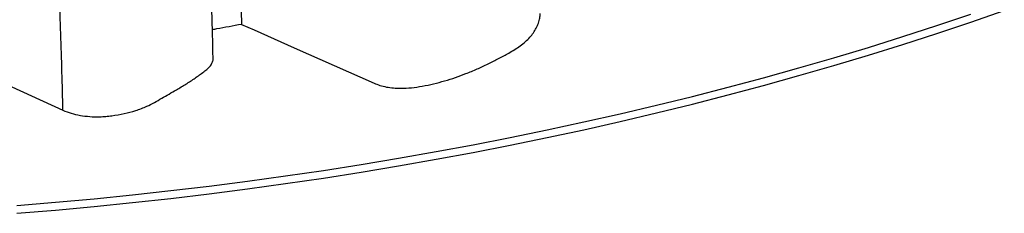
# Model space of a CAD drawing. Units: millimetres. Extents: x 948 to 40241, y 666 to 24284.
# Drawn here: x 27122 to 27624, y 11317 to 11416 of the extents above; entities that cross this region are included whole.
import ezdxf

# ---------------------------------------------------------------- set-up
doc = ezdxf.new("R2010")
doc.units = ezdxf.units.MM
doc.header["$LTSCALE"] = 95

msp = doc.modelspace()

# ---------------------------------------------------------------- linework, layer by layer
at = {"color": 7, "linetype": 'Continuous', "lineweight": 25, "flags": 128}
for points in [[(27120.29, 11316.93), (27140.02, 11318.57), (27159.71, 11320.38), (27179.35, 11322.36), (27198.93, 11324.51), (27218.46, 11326.84), (27237.92, 11329.34), (27257.31, 11332.02), (27276.63, 11334.86), (27295.87, 11337.87), (27315.03, 11341.06), (27334.1, 11344.41), (27353.08, 11347.93), (27371.97, 11351.62), (27390.75, 11355.47), (27409.43, 11359.49), (27428.01, 11363.67), (27446.46, 11368.02), (27464.81, 11372.53), (27483.03, 11377.2), (27501.12, 11382.04), (27519.08, 11387.03), (27536.91, 11392.18), (27554.6, 11397.49), (27572.15, 11402.95), (27589.55, 11408.57), (27606.8, 11414.34), (27623.9, 11420.26)], [(27120.29, 11320.88), (27140.02, 11322.51), (27159.71, 11324.32), (27179.35, 11326.3), (27198.93, 11328.46), (27218.46, 11330.78), (27237.92, 11333.28), (27257.31, 11335.96), (27276.63, 11338.8), (27295.87, 11341.81), (27315.03, 11345), (27334.1, 11348.35), (27353.08, 11351.87), (27371.97, 11355.56), (27390.75, 11359.41), (27409.43, 11363.43), (27428.01, 11367.61), (27446.46, 11371.96), (27464.81, 11376.47), (27483.03, 11381.14), (27501.12, 11385.98), (27519.08, 11390.97), (27536.91, 11396.12), (27554.6, 11401.43), (27572.15, 11406.89), (27589.55, 11412.51), (27606.8, 11418.28)], [(27234.89, 11413.15), (27241.33, 11410.3), (27261.77, 11401.24), (27302.47, 11383.2)], [(27095.86, 11391.42), (27111.77, 11384.11), (27143.85, 11369.37)]]:
    msp.add_lwpolyline(points, dxfattribs=at)
at = {"color": 7, "linetype": 'Continuous', "lineweight": 25}
for points, knots in [([(26659.69, 11398.32), (26659.67, 11406.14), (26659.62, 11421.77), (26660.24, 11445.61), (26661.37, 11469.73), (26663.07, 11494.14), (26665.31, 11518.83), (26668.35, 11545.31), (26671.81, 11573.45), (26675.81, 11603.37), (26680.15, 11633.69), (26684.56, 11662.46), (26688.97, 11689.69), (26693.34, 11715.42), (26698.03, 11741.8), (26703.06, 11768.92), (26707.84, 11793.56), (26712.26, 11815.6), (26716.24, 11834.93), (26720.45, 11854.8), (26724.91, 11875.27), (26729.64, 11896.41), (26734.35, 11916.92), (26739.03, 11936.79), (26743.67, 11956.04), (26748.62, 11976.08), (26753.91, 11996.99), (26759.59, 12018.71), (26765.82, 12040.7), (26772.47, 12062.84), (26779.56, 12085.09), (26787.22, 12107.85), (26795.49, 12131.11), (26804.37, 12154.84), (26813.88, 12179), (26824.05, 12203.59), (26834.89, 12228.56), (26846.44, 12253.92), (26858.64, 12279.48), (26871.52, 12305.25), (26885.09, 12331.2), (26899.45, 12357.47), (26914.24, 12383.35), (26929.4, 12408.8), (26944.88, 12433.76), (26961.08, 12458.84), (26978, 12483.97), (26995.61, 12509.09), (27013.92, 12534.13), (27032.37, 12558.32), (27050.88, 12581.61), (27069.37, 12603.99), (27088.35, 12626.06), (27107.78, 12647.77), (27127.63, 12669.04), (27147.86, 12689.83), (27168.43, 12710.07), (27189.32, 12729.73), (27210.46, 12748.74), (27231.83, 12767.06), (27253.37, 12784.65), (27274.64, 12801.15), (27295.56, 12816.59), (27316.11, 12831), (27336.65, 12844.67), (27357.15, 12857.64), (27370.8, 12865.69), (27377.61, 12869.7)], [0, 0, 0, 0, 0.015655, 0.031308, 0.046964, 0.062629, 0.07831, 0.094012, 0.112549, 0.13118, 0.149988, 0.169061, 0.184577, 0.200382, 0.216541, 0.233118, 0.250178, 0.261652, 0.273398, 0.285448, 0.297841, 0.310622, 0.323847, 0.33503, 0.346609, 0.358655, 0.371242, 0.384344, 0.397769, 0.410737, 0.424009, 0.437581, 0.451446, 0.465599, 0.480039, 0.49476, 0.509761, 0.525052, 0.54065, 0.556282, 0.57224, 0.588535, 0.605173, 0.620884, 0.636887, 0.653174, 0.669736, 0.686561, 0.703638, 0.720951, 0.737012, 0.753241, 0.769621, 0.786131, 0.802751, 0.819463, 0.836253, 0.853103, 0.869999, 0.886923, 0.903856, 0.920783, 0.936722, 0.952627, 0.968483, 0.984279, 1, 1, 1, 1]), ([(27220.4, 11396.01), (27220.22, 11403.85), (27219.84, 11420.49), (27218.98, 11445.83), (27217.9, 11471.71), (27216.62, 11496.86), (27215.16, 11521.25), (27213.56, 11544.46), (27211.86, 11566.48), (27210.07, 11587.32), (27208.18, 11607.45), (27206.2, 11626.85), (27204.11, 11645.86), (27201.91, 11664.43), (27199.63, 11682.54), (27197.32, 11699.79), (27195, 11716.16), (27192.69, 11731.66), (27190.45, 11746.01), (27188.3, 11759.25), (27186.26, 11771.4), (27184.28, 11782.75), (27182.39, 11793.29), (27180.62, 11802.87), (27178.99, 11811.51), (27177.5, 11819.24), (27176.13, 11826.23), (27174.87, 11832.49), (27173.74, 11838.1), (27172.63, 11843.47), (27171.55, 11848.64), (27170.51, 11853.6), (27169.57, 11857.98), (27168.75, 11861.8), (27168.12, 11864.7), (27167.6, 11867.06), (27167.12, 11869.26), (27166.43, 11872.38), (27165.51, 11876.52), (27164.31, 11881.83), (27162.88, 11888.07), (27161.22, 11895.24), (27159.3, 11903.35), (27157.13, 11912.4), (27154.63, 11922.56), (27151.78, 11933.87), (27148.55, 11946.35), (27144.96, 11959.87), (27140.98, 11974.44), (27136.6, 11989.94), (27131.81, 12006.38), (27126.57, 12023.75), (27120.9, 12041.98), (27116.85, 12054.42), (27114.79, 12060.73)], [0, 0, 0, 0, 0.037364, 0.079427, 0.120169, 0.159573, 0.197624, 0.234311, 0.267645, 0.299754, 0.330633, 0.36028, 0.388692, 0.417476, 0.44487, 0.470874, 0.495488, 0.518714, 0.540553, 0.559875, 0.577966, 0.594827, 0.610461, 0.624867, 0.637379, 0.648793, 0.659108, 0.668326, 0.676466, 0.683884, 0.69201, 0.699292, 0.70573, 0.711323, 0.716091, 0.718495, 0.721721, 0.725768, 0.73218, 0.73995, 0.749077, 0.759562, 0.771405, 0.784604, 0.799161, 0.815829, 0.83398, 0.853616, 0.874739, 0.89735, 0.92101, 0.946114, 0.972668, 1, 1, 1, 1]), ([(27143.85, 11369.37), (27143.53, 11382.37), (27142.87, 11408.4), (27141.23, 11447.81), (27139.06, 11487.54), (27136.27, 11527.58), (27133.07, 11565.04), (27129.59, 11599.83), (27125.94, 11631.9), (27121.81, 11664.11), (27117.2, 11696.48), (27112.06, 11729), (27106.4, 11761.65), (27100.17, 11794.43), (27093.37, 11827.33), (27085.97, 11860.34), (27078, 11893.26), (27069.46, 11926.09), (27060.31, 11958.81), (27050.56, 11991.61), (27043.49, 12013.53), (27039.96, 12024.49)], [0, 0, 0, 0, 0.062894, 0.125895, 0.188956, 0.252036, 0.315098, 0.364613, 0.414085, 0.463502, 0.512858, 0.562146, 0.611365, 0.660517, 0.709604, 0.758636, 0.807623, 0.855707, 0.903782, 0.951871, 1, 1, 1, 1]), ([(27200.27, 11705.46), (27202.95, 11690.29), (27208.31, 11659.93), (27214.61, 11619.75), (27219.68, 11584.75), (27223.65, 11554.88), (27227.17, 11525.54), (27230.14, 11496.76), (27232.22, 11471.7), (27233.6, 11449.95), (27234.49, 11431.43), (27234.75, 11419.25), (27234.89, 11413.15)], [0, 0, 0, 0, 0.151822, 0.303642, 0.405068, 0.506498, 0.607919, 0.70579, 0.803658, 0.869105, 0.934557, 1, 1, 1, 1]), ([(27302.47, 11383.2), (27303.45, 11382.81), (27305.44, 11382), (27308.81, 11381.19), (27312.38, 11380.7), (27316.66, 11380.53), (27321.64, 11380.82), (27327.28, 11381.66), (27332.91, 11382.86), (27338.54, 11384.35), (27344.03, 11386.07), (27349.58, 11388.09), (27355.11, 11390.39), (27360.65, 11392.97), (27366.04, 11395.67), (27370.58, 11398.12), (27374.26, 11400.31), (27377.13, 11402.24), (27379.73, 11404.31), (27381.99, 11406.51), (27383.84, 11408.82), (27385.31, 11411.24), (27386.4, 11413.76), (27387, 11416.23), (27387.25, 11417.88), (27387.21, 11418.66), (27387.21, 11418.69)], [0, 0, 0, 0, 0.0302174, 0.0613104, 0.0915363, 0.1225544, 0.1694091, 0.2174913, 0.2692808, 0.3210975, 0.374049, 0.427008, 0.4867487, 0.5465023, 0.6067665, 0.6670194, 0.7037695, 0.7405069, 0.7780515, 0.8155826, 0.8524658, 0.8893516, 0.9276269, 0.9659019, 0.9985492, 1, 1, 1, 1]), ([(27234.89, 11413.15), (27230.67, 11412.35), (27225.73, 11411.41), (27220.77, 11410.52), (27220.05, 11410.39)], [0, 0, 0, 0, 0.854036, 1, 1, 1, 1]), ([(27143.85, 11369.37), (27145.22, 11368.85), (27147.99, 11367.79), (27152.63, 11366.74), (27157.52, 11366.13), (27161.91, 11366.01), (27165.68, 11366.23), (27169.88, 11366.7), (27175.08, 11367.61), (27181.06, 11369.22), (27186.26, 11371.17), (27190.55, 11373.37), (27195.46, 11376.25), (27200.87, 11379.33), (27206.63, 11382.71), (27211.29, 11385.77), (27214.97, 11388.44), (27217.8, 11390.64), (27219.4, 11392.36), (27220.19, 11394.12), (27220.5, 11395.32), (27220.4, 11395.95), (27220.39, 11396.01)], [0, 0, 0, 0, 0.048255, 0.097909, 0.146164, 0.195819, 0.226986, 0.258179, 0.322199, 0.386857, 0.45288, 0.50444, 0.556096, 0.659701, 0.729222, 0.798874, 0.868408, 0.903769, 0.938911, 0.967416, 0.99681, 1, 1, 1, 1])]:
    msp.add_open_spline(points, degree=3, knots=knots, dxfattribs=at)

doc.saveas('drawing.dxf')
